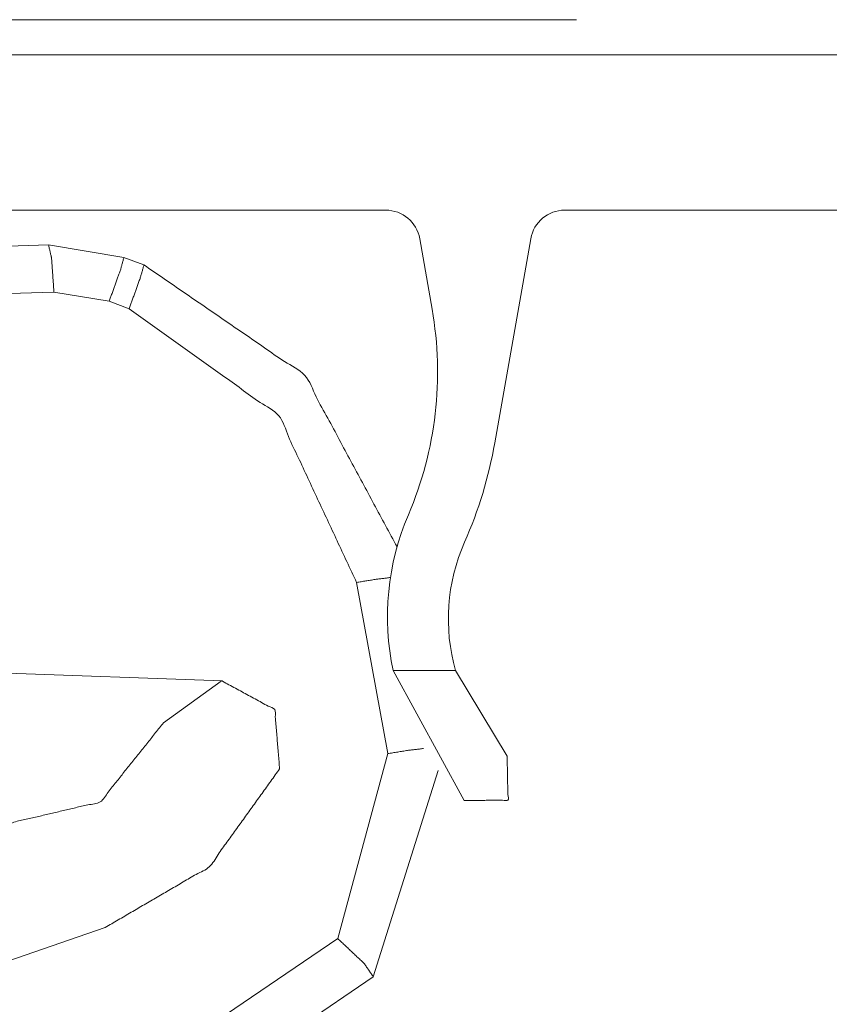
# Model space of a CAD drawing. Units: inches. Extents: x 1.31 to 9.93, y 2.49 to 7.27.
# Drawn here: x 5.27 to 5.35, y 5.05 to 5.15 of the extents above; entities that cross this region are included whole.
import ezdxf

# ---------------------------------------------------------------- set-up
doc = ezdxf.new("R2010")
doc.units = ezdxf.units.IN
doc.header["$MEASUREMENT"] = 0
doc.layers.add('1', color=7, linetype='Continuous', true_color=0xffffff)
doc.layers.add('Trimetric', color=7, linetype='Continuous', true_color=0xffffff)

msp = doc.modelspace()

# ---------------------------------------------------------------- linework, layer by layer
at = {"layer": '1', "color": 7, "linetype": 'Continuous', "lineweight": 13}
for p, q in [((5.270210999999999, 5.149712999999999), (5.313264, 5.149712999999999)), ((5.270210999999999, 5.149712999999999), (5.313264, 5.149712999999999)), ((5.270210999999999, 5.149712999999999), (5.313264, 5.149712999999999)), ((5.270210999999999, 5.149712999999999), (5.282399999999999, 5.149712999999999)), ((5.270210999999999, 5.149712999999999), (5.313264, 5.149712999999999)), ((5.270210999999999, 5.149712999999999), (5.281544, 5.149712999999999)), ((5.270210999999999, 5.149712999999999), (5.313264, 5.149712999999999)), ((5.270210999999999, 5.149712999999999), (5.313264, 5.149712999999999)), ((5.270210999999999, 5.149712999999999), (5.313264, 5.149712999999999)), ((5.270210999999999, 5.149712999999999), (5.313264, 5.149712999999999)), ((5.313264, 5.149712999999999), (5.270210999999999, 5.149712999999999)), ((5.313264, 5.149712999999999), (5.270210999999999, 5.149712999999999)), ((5.297115999999999, 5.149712999999999), (5.270210999999999, 5.149712999999999)), ((5.302731999999999, 5.149712999999999), (5.270210999999999, 5.149712999999999)), ((5.270210999999999, 5.149712999999999), (5.313264, 5.149712999999999)), ((5.270210999999999, 5.149712999999999), (5.313264, 5.149712999999999)), ((5.270210999999999, 5.149712999999999), (5.281257, 5.149712999999999)), ((5.270210999999999, 5.149712999999999), (5.313264, 5.149712999999999)), ((5.270210999999999, 5.149712999999999), (5.313264, 5.149712999999999)), ((5.270210999999999, 5.149712999999999), (5.313264, 5.149712999999999)), ((5.270210999999999, 5.149712999999999), (5.313264, 5.149712999999999)), ((5.270210999999999, 5.149712999999999), (5.313264, 5.149712999999999)), ((5.270210999999999, 5.149712999999999), (5.313264, 5.149712999999999)), ((5.270210999999999, 5.149712999999999), (5.313264, 5.149712999999999)), ((5.270210999999999, 5.149712999999999), (5.313264, 5.149712999999999)), ((5.270210999999999, 5.149712999999999), (5.313264, 5.149712999999999)), ((5.313264, 5.149712999999999), (5.270210999999999, 5.149712999999999)), ((5.313264, 5.149712999999999), (5.270210999999999, 5.149712999999999)), ((5.313264, 5.149712999999999), (5.270210999999999, 5.149712999999999)), ((5.313264, 5.149712999999999), (5.270210999999999, 5.149712999999999)), ((5.313264, 5.149712999999999), (5.270210999999999, 5.149712999999999)), ((5.270210999999999, 5.149712999999999), (5.313264, 5.149712999999999)), ((5.303598, 5.149712999999999), (5.270210999999999, 5.149712999999999)), ((5.313264, 5.149712999999999), (5.270210999999999, 5.149712999999999)), ((5.299277, 5.149712999999999), (5.270210999999999, 5.149712999999999)), ((5.313264, 5.149712999999999), (5.270210999999999, 5.149712999999999)), ((5.307684, 5.149712999999999), (5.270210999999999, 5.149712999999999)), ((5.270210999999999, 5.149712999999999), (5.283787999999999, 5.149712999999999)), ((5.270210999999999, 5.149712999999999), (5.303906999999999, 5.149712999999999)), ((5.270210999999999, 5.149712999999999), (5.313264, 5.149712999999999)), ((5.270210999999999, 5.149712999999999), (5.313264, 5.149712999999999)), ((5.270210999999999, 5.149712999999999), (5.313264, 5.149712999999999)), ((5.270210999999999, 5.149712999999999), (5.313264, 5.149712999999999)), ((5.270210999999999, 5.149712999999999), (5.281257, 5.149712999999999)), ((5.270210999999999, 5.149712999999999), (5.313264, 5.149712999999999)), ((5.270210999999999, 5.149712999999999), (5.313264, 5.149712999999999)), ((5.270210999999999, 5.149712999999999), (5.313264, 5.149712999999999)), ((5.270210999999999, 5.149712999999999), (5.313264, 5.149712999999999)), ((5.270210999999999, 5.149712999999999), (5.313264, 5.149712999999999)), ((5.313264, 5.149712999999999), (5.270210999999999, 5.149712999999999)), ((5.270210999999999, 5.149712999999999), (5.313264, 5.149712999999999)), ((5.313264, 5.149712999999999), (5.270210999999999, 5.149712999999999)), ((5.313264, 5.149712999999999), (5.270210999999999, 5.149712999999999)), ((5.313264, 5.149712999999999), (5.270210999999999, 5.149712999999999)), ((5.292796, 5.149712999999999), (5.270210999999999, 5.149712999999999)), ((5.307919, 5.149712999999999), (5.270210999999999, 5.149712999999999)), ((5.270210999999999, 5.149712999999999), (5.313264, 5.149712999999999)), ((5.270210999999999, 5.149712999999999), (5.313264, 5.149712999999999)), ((5.294955999999999, 5.149712999999999), (5.270210999999999, 5.149712999999999)), ((5.270210999999999, 5.149712999999999), (5.313264, 5.149712999999999)), ((5.270210999999999, 5.149712999999999), (5.313264, 5.149712999999999)), ((5.270210999999999, 5.149712999999999), (5.313264, 5.149712999999999)), ((5.270210999999999, 5.149712999999999), (5.313264, 5.149712999999999)), ((5.270210999999999, 5.149712999999999), (5.313264, 5.149712999999999)), ((5.270210999999999, 5.149712999999999), (5.281257, 5.149712999999999)), ((5.270210999999999, 5.149712999999999), (5.281257, 5.149712999999999)), ((5.270210999999999, 5.149712999999999), (5.281257, 5.149712999999999)), ((5.270210999999999, 5.149712999999999), (5.313264, 5.149712999999999)), ((5.270210999999999, 5.149712999999999), (5.313264, 5.149712999999999)), ((5.270210999999999, 5.149712999999999), (5.313264, 5.149712999999999)), ((5.313264, 5.149712999999999), (5.270210999999999, 5.149712999999999)), ((5.270210999999999, 5.149712999999999), (5.313264, 5.149712999999999)), ((5.313264, 5.149712999999999), (5.270210999999999, 5.149712999999999)), ((5.313264, 5.149712999999999), (5.270210999999999, 5.149712999999999)), ((5.313264, 5.149712999999999), (5.270210999999999, 5.149712999999999)), ((5.313264, 5.149712999999999), (5.270210999999999, 5.149712999999999)), ((5.313264, 5.149712999999999), (5.270210999999999, 5.149712999999999)), ((5.288475, 5.149712999999999), (5.270210999999999, 5.149712999999999)), ((5.300256, 5.149712999999999), (5.270210999999999, 5.149712999999999)), ((5.270210999999999, 5.149712999999999), (5.281257, 5.149712999999999)), ((5.270210999999999, 5.149712999999999), (5.281271, 5.149712999999999)), ((5.270210999999999, 5.149712999999999), (5.313264, 5.149712999999999)), ((5.270210999999999, 5.149712999999999), (5.313264, 5.149712999999999)), ((5.270210999999999, 5.149712999999999), (5.313264, 5.149712999999999)), ((5.270210999999999, 5.149712999999999), (5.313264, 5.149712999999999)), ((5.270210999999999, 5.149712999999999), (5.281257, 5.149712999999999)), ((5.270210999999999, 5.149712999999999), (5.303906999999999, 5.149712999999999)), ((5.270210999999999, 5.149712999999999), (5.313264, 5.149712999999999)), ((5.270210999999999, 5.149712999999999), (5.281257, 5.149712999999999)), ((5.313264, 5.149712999999999), (5.270210999999999, 5.149712999999999)), ((5.313264, 5.149712999999999), (5.270210999999999, 5.149712999999999)), ((5.313264, 5.149712999999999), (5.270210999999999, 5.149712999999999)), ((5.270210999999999, 5.149712999999999), (5.313264, 5.149712999999999)), ((5.305757999999999, 5.149712999999999), (5.270210999999999, 5.149712999999999)), ((5.270210999999999, 5.149712999999999), (5.313264, 5.149712999999999)), ((5.270210999999999, 5.149712999999999), (5.313264, 5.149712999999999)), ((5.270210999999999, 5.149712999999999), (5.313264, 5.149712999999999)), ((5.270210999999999, 5.149712999999999), (5.313264, 5.149712999999999)), ((5.270210999999999, 5.149712999999999), (5.313264, 5.149712999999999)), ((5.270210999999999, 5.149712999999999), (5.313264, 5.149712999999999)), ((5.270210999999999, 5.149712999999999), (5.313264, 5.149712999999999)), ((5.270210999999999, 5.149712999999999), (5.313264, 5.149712999999999)), ((5.270210999999999, 5.149712999999999), (5.313264, 5.149712999999999)), ((5.270210999999999, 5.149712999999999), (5.313264, 5.149712999999999)), ((5.270210999999999, 5.149712999999999), (5.313264, 5.149712999999999)), ((5.270210999999999, 5.149712999999999), (5.313264, 5.149712999999999)), ((5.270210999999999, 5.149712999999999), (5.313264, 5.149712999999999)), ((5.270210999999999, 5.149712999999999), (5.313264, 5.149712999999999)), ((5.313264, 5.149712999999999), (5.270210999999999, 5.149712999999999)), ((5.313264, 5.149712999999999), (5.270210999999999, 5.149712999999999)), ((5.313264, 5.149712999999999), (5.270210999999999, 5.149712999999999)), ((5.313264, 5.149712999999999), (5.270210999999999, 5.149712999999999)), ((5.313264, 5.149712999999999), (5.270210999999999, 5.149712999999999)), ((5.270210999999999, 5.149712999999999), (5.313264, 5.149712999999999)), ((5.305208, 5.149712999999999), (5.270210999999999, 5.149712999999999)), ((5.270210999999999, 5.149712999999999), (5.281257, 5.149712999999999)), ((5.290634999999999, 5.149712999999999), (5.270210999999999, 5.149712999999999)), ((5.270210999999999, 5.149712999999999), (5.313264, 5.149712999999999)), ((5.270210999999999, 5.149712999999999), (5.313264, 5.149712999999999)), ((5.270210999999999, 5.149712999999999), (5.313264, 5.149712999999999)), ((5.270210999999999, 5.149712999999999), (5.313264, 5.149712999999999)), ((5.270210999999999, 5.149712999999999), (5.313264, 5.149712999999999)), ((5.270210999999999, 5.149712999999999), (5.313264, 5.149712999999999)), ((5.270210999999999, 5.149712999999999), (5.313264, 5.149712999999999)), ((5.270210999999999, 5.149712999999999), (5.313264, 5.149712999999999)), ((5.270210999999999, 5.149712999999999), (5.313264, 5.149712999999999)), ((5.270210999999999, 5.149712999999999), (5.313264, 5.149712999999999)), ((5.270210999999999, 5.149712999999999), (5.313264, 5.149712999999999)), ((5.270210999999999, 5.149712999999999), (5.313264, 5.149712999999999)), ((5.270210999999999, 5.149712999999999), (5.281257, 5.149712999999999)), ((5.313264, 5.149712999999999), (5.270210999999999, 5.149712999999999)), ((5.313264, 5.149712999999999), (5.270210999999999, 5.149712999999999)), ((5.313264, 5.149712999999999), (5.270210999999999, 5.149712999999999)), ((5.270210999999999, 5.149712999999999), (5.313264, 5.149712999999999)), ((5.310159999999999, 5.149712999999999), (5.270210999999999, 5.149712999999999)), ((5.270210999999999, 5.149712999999999), (5.313264, 5.149712999999999)), ((5.313264, 5.149712999999999), (5.270210999999999, 5.149712999999999)), ((5.270210999999999, 5.149712999999999), (5.313264, 5.149712999999999)), ((5.301436999999999, 5.149712999999999), (5.270210999999999, 5.149712999999999)), ((5.270210999999999, 5.149712999999999), (5.313264, 5.149712999999999)), ((5.270236999999999, 5.149712999999999), (5.313238, 5.149712999999999)), ((5.270249999999999, 5.149712999999999), (5.313264, 5.149712999999999)), ((5.270262999999999, 5.149712999999999), (5.313264, 5.149712999999999)), ((5.270312999999999, 5.149712999999999), (5.290116999999999, 5.149712999999999)), ((5.283787999999999, 5.149712999999999), (5.270312999999999, 5.149712999999999)), ((5.270312999999999, 5.149712999999999), (5.278070999999999, 5.149712999999999)), ((5.278070999999999, 5.149712999999999), (5.270312999999999, 5.149712999999999)), ((5.326918, 5.149712999999999), (5.270373999999999, 5.149712999999999)), ((5.322466999999999, 5.149712999999999), (5.270373999999999, 5.149712999999999)), ((5.323951999999999, 5.149712999999999), (5.270373999999999, 5.149712999999999)), ((5.325048999999999, 5.149712999999999), (5.270373999999999, 5.149712999999999)), ((5.326918, 5.149712999999999), (5.270373999999999, 5.149712999999999)), ((5.28828, 5.149712999999999), (5.270373999999999, 5.149712999999999)), ((5.326918, 5.149712999999999), (5.270373999999999, 5.149712999999999)), ((5.326918, 5.149712999999999), (5.270373999999999, 5.149712999999999)), ((5.326918, 5.149712999999999), (5.270373999999999, 5.149712999999999)), ((5.280823999999999, 5.149712999999999), (5.270373999999999, 5.149712999999999)), ((5.326918, 5.149712999999999), (5.270373999999999, 5.149712999999999)), ((5.323266999999999, 5.149712999999999), (5.270373999999999, 5.149712999999999)), ((5.326918, 5.149712999999999), (5.270373999999999, 5.149712999999999)), ((5.286887, 5.149712999999999), (5.270373999999999, 5.149712999999999)), ((5.326918, 5.149712999999999), (5.270373999999999, 5.149712999999999)), ((5.326918, 5.149712999999999), (5.270373999999999, 5.149712999999999)), ((5.326918, 5.149712999999999), (5.270373999999999, 5.149712999999999)), ((5.278802999999999, 5.149712999999999), (5.270373999999999, 5.149712999999999)), ((5.326918, 5.149712999999999), (5.270373999999999, 5.149712999999999)), ((5.326918, 5.149712999999999), (5.270373999999999, 5.149712999999999)), ((5.274761999999999, 5.149712999999999), (5.270373999999999, 5.149712999999999)), ((5.326918, 5.149712999999999), (5.270373999999999, 5.149712999999999)), ((5.326918, 5.149712999999999), (5.270373999999999, 5.149712999999999)), ((5.325853999999999, 5.149712999999999), (5.270373999999999, 5.149712999999999)), ((5.326918, 5.149712999999999), (5.270373999999999, 5.149712999999999)), ((5.325483999999999, 5.149712999999999), (5.270373999999999, 5.149712999999999)), ((5.276783, 5.149712999999999), (5.270373999999999, 5.149712999999999)), ((5.284866, 5.149712999999999), (5.270373999999999, 5.149712999999999)), ((5.326918, 5.149712999999999), (5.270373999999999, 5.149712999999999)), ((5.326918, 5.149712999999999), (5.270373999999999, 5.149712999999999)), ((5.326918, 5.149712999999999), (5.270373999999999, 5.149712999999999)), ((5.326918, 5.149712999999999), (5.270373999999999, 5.149712999999999)), ((5.326918, 5.149712999999999), (5.270373999999999, 5.149712999999999)), ((5.326918, 5.149712999999999), (5.270373999999999, 5.149712999999999)), ((5.326918, 5.149712999999999), (5.270373999999999, 5.149712999999999)), ((5.282845, 5.149712999999999), (5.270373999999999, 5.149712999999999)), ((5.326918, 5.149712999999999), (5.270373999999999, 5.149712999999999)), ((5.326918, 5.149712999999999), (5.270373999999999, 5.149712999999999)), ((5.324542, 5.149712999999999), (5.270373999999999, 5.149712999999999)), ((5.326918, 5.149712999999999), (5.270373999999999, 5.149712999999999)), ((5.326162999999999, 5.149712999999999), (5.270373999999999, 5.149712999999999)), ((5.288908, 5.149712999999999), (5.270373999999999, 5.149712999999999)), ((5.326918, 5.149712999999999), (5.270373999999999, 5.149712999999999)), ((5.326918, 5.149712999999999), (5.270373999999999, 5.149712999999999)), ((5.326918, 5.149712999999999), (5.270373999999999, 5.149712999999999)), ((5.326918, 5.149712999999999), (5.270373999999999, 5.149712999999999)), ((5.326918, 5.149712999999999), (5.270373999999999, 5.149712999999999)), ((5.270394999999999, 5.149712999999999), (5.313264, 5.149712999999999)), ((5.270395999999999, 5.149712999999999), (5.313079, 5.149712999999999)), ((5.270421999999999, 5.149712999999999), (5.313264, 5.149712999999999)), ((5.270654, 5.149712999999999), (5.313264, 5.149712999999999)), ((5.270697, 5.149712999999999), (5.313264, 5.149712999999999)), ((5.270712, 5.149712999999999), (5.312762, 5.149712999999999)), ((5.271041999999999, 5.149712999999999), (5.313264, 5.149712999999999)), ((5.271104, 5.149712999999999), (5.313264, 5.149712999999999)), ((5.271224, 5.149712999999999), (5.312251999999999, 5.149712999999999)), ((5.31008, 5.149712999999999), (5.271488999999999, 5.149712999999999)), ((5.271587, 5.149712999999999), (5.313264, 5.149712999999999)), ((5.271673, 5.149712999999999), (5.313264, 5.149712999999999)), ((5.312636, 5.149712999999999), (5.271846, 5.149712999999999)), ((5.321523, 5.149712999999999), (5.27186, 5.149712999999999)), ((5.272020999999999, 5.149712999999999), (5.311454, 5.149712999999999)), ((5.272345999999999, 5.149712999999999), (5.313264, 5.149712999999999)), ((5.272467999999999, 5.149712999999999), (5.313264, 5.149712999999999)), ((5.273457999999999, 5.149712999999999), (5.313264, 5.149712999999999)), ((5.27346, 5.149712999999999), (5.310013999999999, 5.149712999999999)), ((5.31224, 5.149712999999999), (5.273468, 5.149712999999999)), ((5.273649999999999, 5.149712999999999), (5.313264, 5.149712999999999)), ((5.313264, 5.149712999999999), (5.273861, 5.149712999999999)), ((5.320382, 5.149712999999999), (5.274122, 5.149712999999999)), ((5.275210999999999, 5.149712999999999), (5.308264, 5.149712999999999)), ((5.313264, 5.149712999999999), (5.275446999999999, 5.149712999999999)), ((5.275670999999999, 5.149712999999999), (5.313264, 5.149712999999999)), ((5.313264, 5.149712999999999), (5.275876999999999, 5.149712999999999)), ((5.318944, 5.149712999999999), (5.276383, 5.149712999999999)), ((5.276876999999999, 5.149712999999999), (5.313264, 5.149712999999999)), ((5.276876999999999, 5.149712999999999), (5.313264, 5.149712999999999)), ((5.313264, 5.149712999999999), (5.277426, 5.149712999999999)), ((5.313264, 5.149712999999999), (5.277891999999999, 5.149712999999999)), ((5.313264, 5.149712999999999), (5.278070999999999, 5.149712999999999)), ((5.316934999999999, 5.149712999999999), (5.278070999999999, 5.149712999999999)), ((5.313264, 5.149712999999999), (5.278070999999999, 5.149712999999999)), ((5.313264, 5.149712999999999), (5.278070999999999, 5.149712999999999)), ((5.313264, 5.149712999999999), (5.278070999999999, 5.149712999999999)), ((5.287651999999999, 5.149712999999999), (5.278070999999999, 5.149712999999999)), ((5.287651999999999, 5.149712999999999), (5.278070999999999, 5.149712999999999)), ((5.287651999999999, 5.149712999999999), (5.278070999999999, 5.149712999999999)), ((5.313264, 5.149712999999999), (5.278070999999999, 5.149712999999999)), ((5.287651999999999, 5.149712999999999), (5.278070999999999, 5.149712999999999)), ((5.287651999999999, 5.149712999999999), (5.278070999999999, 5.149712999999999)), ((5.287651999999999, 5.149712999999999), (5.278070999999999, 5.149712999999999)), ((5.287651999999999, 5.149712999999999), (5.278070999999999, 5.149712999999999)), ((5.287651999999999, 5.149712999999999), (5.278070999999999, 5.149712999999999)), ((5.313264, 5.149712999999999), (5.278070999999999, 5.149712999999999)), ((5.313264, 5.149712999999999), (5.279906999999999, 5.149712999999999)), ((5.281257, 5.149712999999999), (5.303773999999999, 5.149712999999999)), ((5.281257, 5.149712999999999), (5.313264, 5.149712999999999)), ((5.281257, 5.149712999999999), (5.313264, 5.149712999999999)), ((5.313264, 5.149712999999999), (5.281921999999999, 5.149712999999999)), ((5.283424, 5.149712999999999), (5.301606999999999, 5.149712999999999)), ((5.286594999999999, 5.149712999999999), (5.313391999999999, 5.149712999999999)), ((5.313391999999999, 5.149712999999999), (5.286594999999999, 5.149712999999999)), ((5.287651999999999, 5.149712999999999), (5.297452999999999, 5.149712999999999)), ((5.297452999999999, 5.149712999999999), (5.287651999999999, 5.149712999999999)), ((5.326918, 5.149712999999999), (5.28828, 5.149712999999999)), ((5.326918, 5.149712999999999), (5.28828, 5.149712999999999)), ((5.326918, 5.149712999999999), (5.28828, 5.149712999999999)), ((5.326918, 5.149712999999999), (5.28828, 5.149712999999999)), ((5.326918, 5.149712999999999), (5.28828, 5.149712999999999)), ((5.299071999999999, 5.149712999999999), (5.28828, 5.149712999999999)), ((5.326918, 5.149712999999999), (5.28828, 5.149712999999999)), ((5.298169999999999, 5.149712999999999), (5.28828, 5.149712999999999)), ((5.298166999999999, 5.149712999999999), (5.28828, 5.149712999999999)), ((5.326918, 5.149712999999999), (5.28828, 5.149712999999999)), ((5.326918, 5.149712999999999), (5.28828, 5.149712999999999)), ((5.298166999999999, 5.149712999999999), (5.28828, 5.149712999999999)), ((5.298166999999999, 5.149712999999999), (5.28828, 5.149712999999999)), ((5.298376, 5.149712999999999), (5.28828, 5.149712999999999)), ((5.298166999999999, 5.149712999999999), (5.28828, 5.149712999999999)), ((5.326918, 5.149712999999999), (5.28828, 5.149712999999999)), ((5.326918, 5.149712999999999), (5.28828, 5.149712999999999)), ((5.326918, 5.149712999999999), (5.28828, 5.149712999999999)), ((5.326918, 5.149712999999999), (5.288283999999999, 5.149712999999999)), ((5.326918, 5.149712999999999), (5.288337, 5.149712999999999)), ((5.326918, 5.149712999999999), (5.288441999999999, 5.149712999999999)), ((5.326918, 5.149712999999999), (5.288600999999999, 5.149712999999999)), ((5.326864999999999, 5.149712999999999), (5.288816999999999, 5.149712999999999)), ((5.326766, 5.149712999999999), (5.289093, 5.149712999999999)), ((5.326616999999999, 5.149712999999999), (5.289430999999999, 5.149712999999999)), ((5.313264, 5.149712999999999), (5.289671, 5.149712999999999)), ((5.313264, 5.149712999999999), (5.289738999999999, 5.149712999999999)), ((5.326416, 5.149712999999999), (5.289837, 5.149712999999999)), ((5.313264, 5.149712999999999), (5.291789999999999, 5.149712999999999)), ((5.313264, 5.149712999999999), (5.292073, 5.149712999999999)), ((5.313264, 5.149712999999999), (5.293841999999999, 5.149712999999999)), ((5.313264, 5.149712999999999), (5.294475, 5.149712999999999)), ((5.313264, 5.149712999999999), (5.295893, 5.149712999999999)), ((5.313264, 5.149712999999999), (5.296876999999999, 5.149712999999999)), ((5.298166999999999, 5.149712999999999), (5.31787, 5.149712999999999)), ((5.300120999999999, 5.149712999999999), (5.313264, 5.149712999999999)), ((5.313391999999999, 5.149712999999999), (5.300120999999999, 5.149712999999999)), ((5.315703, 5.149712999999999), (5.300333999999999, 5.149712999999999)), ((5.302630999999999, 5.149712999999999), (5.313264, 5.149712999999999)), ((5.303487999999999, 5.149712999999999), (5.313264, 5.149712999999999)), ((5.303759999999999, 5.149712999999999), (5.313264, 5.149712999999999)), ((5.303773999999999, 5.149712999999999), (5.313264, 5.149712999999999)), ((5.303773999999999, 5.149712999999999), (5.313264, 5.149712999999999)), ((5.303773999999999, 5.149712999999999), (5.313264, 5.149712999999999)), ((5.303906999999999, 5.149712999999999), (5.313264, 5.149712999999999)), ((5.303906999999999, 5.149712999999999), (5.313264, 5.149712999999999)), ((5.303906999999999, 5.149712999999999), (5.313264, 5.149712999999999)), ((5.303906999999999, 5.149712999999999), (5.313264, 5.149712999999999)), ((5.303906999999999, 5.149712999999999), (5.313264, 5.149712999999999)), ((5.303906999999999, 5.149712999999999), (5.313264, 5.149712999999999)), ((5.303906999999999, 5.149712999999999), (5.313264, 5.149712999999999)), ((5.303906999999999, 5.149712999999999), (5.313264, 5.149712999999999)), ((5.303906999999999, 5.149712999999999), (5.313264, 5.149712999999999)), ((5.303906999999999, 5.149712999999999), (5.313264, 5.149712999999999)), ((5.303906999999999, 5.149712999999999), (5.313264, 5.149712999999999)), ((5.303906999999999, 5.149712999999999), (5.313264, 5.149712999999999)), ((5.303906999999999, 5.149712999999999), (5.313264, 5.149712999999999)), ((5.303906999999999, 5.149712999999999), (5.313264, 5.149712999999999)), ((5.303906999999999, 5.149712999999999), (5.313264, 5.149712999999999)), ((5.303906999999999, 5.149712999999999), (5.313264, 5.149712999999999)), ((5.303906999999999, 5.149712999999999), (5.313264, 5.149712999999999)), ((5.303906999999999, 5.149712999999999), (5.313264, 5.149712999999999)), ((5.303906999999999, 5.149712999999999), (5.313264, 5.149712999999999)), ((5.303906999999999, 5.149712999999999), (5.313264, 5.149712999999999)), ((5.303906999999999, 5.149712999999999), (5.313264, 5.149712999999999)), ((5.303906999999999, 5.149712999999999), (5.313264, 5.149712999999999)), ((5.303906999999999, 5.149712999999999), (5.313264, 5.149712999999999)), ((5.326918, 5.149712999999999), (5.316964999999999, 5.149712999999999)), ((5.326918, 5.149712999999999), (5.317661, 5.149712999999999)), ((5.326918, 5.149712999999999), (5.317867999999999, 5.149712999999999)), ((5.326918, 5.149712999999999), (5.31787, 5.149712999999999)), ((5.326918, 5.149712999999999), (5.31787, 5.149712999999999)), ((5.326918, 5.149712999999999), (5.31787, 5.149712999999999)), ((5.326918, 5.149712999999999), (5.31787, 5.149712999999999)), ((6.411305999999999, 5.146311999999999), (5.237973, 5.146311999999999)), ((5.259638999999999, 5.131311), (5.308473999999999, 5.131311)), ((6.323502999999999, 5.131311), (5.325776, 5.131311)), ((5.312958, 5.121741), (5.311755999999999, 5.128555999999999)), ((5.319018999999999, 5.108852999999999), (5.322492999999999, 5.128555999999999)), ((5.266777999999999, 5.127648), (5.275889, 5.127966)), ((5.275889, 5.127966), (5.283180999999999, 5.126755999999999)), ((5.283180999999999, 5.126755999999999), (5.285106999999999, 5.126022999999999)), ((5.276412, 5.123403999999999), (5.267039999999999, 5.123076999999999)), ((5.281750999999999, 5.122518), (5.276412, 5.123403999999999)), ((5.283676999999999, 5.121785), (5.281750999999999, 5.122518)), ((5.308670999999999, 5.078814), (5.305657, 5.095350999999999)), ((5.267039999999999, 5.086752999999999), (5.292691, 5.085857999999999)), ((5.315218999999999, 5.086832), (5.309198, 5.086832)), ((5.316059, 5.074282), (5.309198, 5.086832)), ((5.320209999999999, 5.078555), (5.315218999999999, 5.086832)), ((5.292569, 5.085805999999999), (5.287002999999999, 5.081795999999999)), ((5.292569, 5.085805999999999), (5.292558999999999, 5.085862)), ((5.292691, 5.085806999999999), (5.292691, 5.085857999999999)), ((5.303830999999999, 5.060951), (5.308670999999999, 5.078814)), ((5.313536, 5.077198), (5.307274999999999, 5.057258999999999)), ((5.281361, 5.062019), (5.252085, 5.051938999999999)), ((5.286941, 5.049484999999999), (5.303830999999999, 5.060951)), ((5.307274999999999, 5.057258999999999), (5.288219999999999, 5.044322))]:
    msp.add_line(p, q, dxfattribs=at)
for centre, radius, start, end in [((5.308473999999999, 5.127977999999999), 0.003333333414048, 10, 90), ((5.325776, 5.127977999999999), 0.003333333414048, 90, 170), ((5.278488999999999, 5.115663999999999), 0.0350000001490116, 336.823219, 10), ((5.277985, 5.116087999999999), 0.0416666679084301, 336.1456589999999, 349.999999), ((5.333647, 5.092048999999999), 0.025000000372529, 156.823219, 192.045815), ((5.33286, 5.091823999999999), 0.0183333344757557, 156.14566, 195.80071)]:
    msp.add_arc(centre, radius, start, end, dxfattribs=at)
for points in [[(5.270210902354505, 5.149712445660668), (5.275210902475578, 5.149712445660668)], [(5.276877569182601, 5.149712445660668), (5.270210902354505, 5.149712445660668)], [(5.270210902354505, 5.149712445660668), (5.276877569182601, 5.149712445660668)], [(5.281257045200106, 5.149712445660668), (5.283423793299448, 5.149712445660668)], [(5.288279343547231, 5.149712445660668), (5.290116908695893, 5.149712445660668)], [(5.298167446000206, 5.149712445660668), (5.300334194099547, 5.149712445660668)], [(5.301606980588701, 5.149712445660668), (5.303773728688042, 5.149712445660668)], [(5.308264288692612, 5.149712445660668), (5.313264288813683, 5.149712445660668)], [(5.313392055743861, 5.149712445660668), (5.326917853597421, 5.149712445660668)], [(5.31570284681544, 5.149712445660668), (5.317869594914782, 5.149712445660668)]]:
    msp.add_open_spline(points, degree=1, dxfattribs=at)
for points, knots in [([(5.276412074379663, 5.123404258174672), (5.276181361483452, 5.126657432081572), (5.275888799627409, 5.127966432764309)], [0, 0, 0.7085811877589441, 1, 1]), ([(5.281751023076652, 5.122518027684463), (5.282832972972641, 5.125517702236266), (5.283181280272742, 5.12675630903709)], [0, 0, 0.7125117606816409, 1, 1]), ([(5.283676885753493, 5.121785198890676), (5.284758835649483, 5.124784466541427), (5.285107142949584, 5.126023073342253)], [0, 0, 0.7124871714493543, 1, 1]), ([(5.285107142949584, 5.126023073342253), (5.300638962987136, 5.115364300297699), (5.309569627265886, 5.098778606536711)], [0, 0, 0.5000017171261053, 1, 1]), ([(5.305657273655527, 5.095351278979762), (5.298136521520291, 5.111452760489441), (5.283676885753493, 5.121785198890676)], [0, 0, 0.49999171613477, 1, 1]), ([(5.305657273655527, 5.095351278979762), (5.307447231381161, 5.095639364924238), (5.308934047823412, 5.095825318704783)], [0, 0, 0.5475015899410245, 1, 1]), ([(5.292691371648856, 5.085807414816371), (5.297746710312936, 5.083071412145955), (5.298221156939007, 5.077343059142663)], [0, 0, 0.5000114703037255, 1, 1]), ([(5.287002894948613, 5.081796184250492), (5.280884323836914, 5.074149699690337), (5.271350632199811, 5.071909302500671), (5.262466354640934, 5.076029175647306)], [0, 0, 0.3333315253992953, 0.6666717696609766, 1, 1]), ([(5.308671596645183, 5.078814006443906), (5.310591762707304, 5.079120809836751), (5.312138800505181, 5.079305949815193)], [0, 0, 0.555165531372688, 1, 1]), ([(5.320209275961019, 5.078554403573037), (5.320290249270271, 5.074323853340388), (5.316058885235519, 5.074282349433133)], [0, 0, 0.4999856729592948, 1, 1]), ([(5.298221156939007, 5.077343059142663), (5.291422654170218, 5.067885864903246), (5.281360398067193, 5.062019572443488)], [0, 0, 0.4999961094662327, 1, 1]), ([(5.303831101736306, 5.06095145718325), (5.306416551017662, 5.058516968192008), (5.307275519137419, 5.057259237041761)], [0, 0, 0.6998479851566645, 1, 1])]:
    msp.add_open_spline(points, degree=1, knots=knots, dxfattribs=at)
at = {"layer": 'Trimetric', "color": 7, "linetype": 'Continuous', "lineweight": 13}
for p, q in [((5.270210999999999, 5.149712999999999), (5.313264, 5.149712999999999)), ((5.270210999999999, 5.149712999999999), (5.313264, 5.149712999999999)), ((5.270210999999999, 5.149712999999999), (5.313264, 5.149712999999999)), ((5.270210999999999, 5.149712999999999), (5.282399999999999, 5.149712999999999)), ((5.270210999999999, 5.149712999999999), (5.313264, 5.149712999999999)), ((5.270210999999999, 5.149712999999999), (5.281544, 5.149712999999999)), ((5.270210999999999, 5.149712999999999), (5.313264, 5.149712999999999)), ((5.270210999999999, 5.149712999999999), (5.313264, 5.149712999999999)), ((5.270210999999999, 5.149712999999999), (5.313264, 5.149712999999999)), ((5.270210999999999, 5.149712999999999), (5.313264, 5.149712999999999)), ((5.313264, 5.149712999999999), (5.270210999999999, 5.149712999999999)), ((5.313264, 5.149712999999999), (5.270210999999999, 5.149712999999999)), ((5.297115999999999, 5.149712999999999), (5.270210999999999, 5.149712999999999)), ((5.302731999999999, 5.149712999999999), (5.270210999999999, 5.149712999999999)), ((5.270210999999999, 5.149712999999999), (5.313264, 5.149712999999999)), ((5.270210999999999, 5.149712999999999), (5.313264, 5.149712999999999)), ((5.270210999999999, 5.149712999999999), (5.281257, 5.149712999999999)), ((5.270210999999999, 5.149712999999999), (5.313264, 5.149712999999999)), ((5.270210999999999, 5.149712999999999), (5.313264, 5.149712999999999)), ((5.270210999999999, 5.149712999999999), (5.313264, 5.149712999999999)), ((5.270210999999999, 5.149712999999999), (5.313264, 5.149712999999999)), ((5.270210999999999, 5.149712999999999), (5.313264, 5.149712999999999)), ((5.270210999999999, 5.149712999999999), (5.313264, 5.149712999999999)), ((5.270210999999999, 5.149712999999999), (5.313264, 5.149712999999999)), ((5.270210999999999, 5.149712999999999), (5.313264, 5.149712999999999)), ((5.270210999999999, 5.149712999999999), (5.313264, 5.149712999999999)), ((5.313264, 5.149712999999999), (5.270210999999999, 5.149712999999999)), ((5.313264, 5.149712999999999), (5.270210999999999, 5.149712999999999)), ((5.313264, 5.149712999999999), (5.270210999999999, 5.149712999999999)), ((5.313264, 5.149712999999999), (5.270210999999999, 5.149712999999999)), ((5.313264, 5.149712999999999), (5.270210999999999, 5.149712999999999)), ((5.270210999999999, 5.149712999999999), (5.313264, 5.149712999999999)), ((5.303598, 5.149712999999999), (5.270210999999999, 5.149712999999999)), ((5.313264, 5.149712999999999), (5.270210999999999, 5.149712999999999)), ((5.299277, 5.149712999999999), (5.270210999999999, 5.149712999999999)), ((5.313264, 5.149712999999999), (5.270210999999999, 5.149712999999999)), ((5.307684, 5.149712999999999), (5.270210999999999, 5.149712999999999)), ((5.270210999999999, 5.149712999999999), (5.283787999999999, 5.149712999999999)), ((5.270210999999999, 5.149712999999999), (5.303906999999999, 5.149712999999999)), ((5.270210999999999, 5.149712999999999), (5.313264, 5.149712999999999)), ((5.270210999999999, 5.149712999999999), (5.313264, 5.149712999999999)), ((5.270210999999999, 5.149712999999999), (5.313264, 5.149712999999999)), ((5.270210999999999, 5.149712999999999), (5.313264, 5.149712999999999)), ((5.270210999999999, 5.149712999999999), (5.281257, 5.149712999999999)), ((5.270210999999999, 5.149712999999999), (5.313264, 5.149712999999999)), ((5.270210999999999, 5.149712999999999), (5.313264, 5.149712999999999)), ((5.270210999999999, 5.149712999999999), (5.313264, 5.149712999999999)), ((5.270210999999999, 5.149712999999999), (5.313264, 5.149712999999999)), ((5.270210999999999, 5.149712999999999), (5.313264, 5.149712999999999)), ((5.313264, 5.149712999999999), (5.270210999999999, 5.149712999999999)), ((5.270210999999999, 5.149712999999999), (5.313264, 5.149712999999999)), ((5.313264, 5.149712999999999), (5.270210999999999, 5.149712999999999)), ((5.313264, 5.149712999999999), (5.270210999999999, 5.149712999999999)), ((5.313264, 5.149712999999999), (5.270210999999999, 5.149712999999999)), ((5.292796, 5.149712999999999), (5.270210999999999, 5.149712999999999)), ((5.307919, 5.149712999999999), (5.270210999999999, 5.149712999999999)), ((5.270210999999999, 5.149712999999999), (5.313264, 5.149712999999999)), ((5.270210999999999, 5.149712999999999), (5.313264, 5.149712999999999)), ((5.294955999999999, 5.149712999999999), (5.270210999999999, 5.149712999999999)), ((5.270210999999999, 5.149712999999999), (5.313264, 5.149712999999999)), ((5.270210999999999, 5.149712999999999), (5.313264, 5.149712999999999)), ((5.270210999999999, 5.149712999999999), (5.313264, 5.149712999999999)), ((5.270210999999999, 5.149712999999999), (5.313264, 5.149712999999999)), ((5.270210999999999, 5.149712999999999), (5.313264, 5.149712999999999)), ((5.270210999999999, 5.149712999999999), (5.281257, 5.149712999999999)), ((5.270210999999999, 5.149712999999999), (5.281257, 5.149712999999999)), ((5.270210999999999, 5.149712999999999), (5.281257, 5.149712999999999)), ((5.270210999999999, 5.149712999999999), (5.313264, 5.149712999999999)), ((5.270210999999999, 5.149712999999999), (5.313264, 5.149712999999999)), ((5.270210999999999, 5.149712999999999), (5.313264, 5.149712999999999)), ((5.313264, 5.149712999999999), (5.270210999999999, 5.149712999999999)), ((5.270210999999999, 5.149712999999999), (5.313264, 5.149712999999999)), ((5.313264, 5.149712999999999), (5.270210999999999, 5.149712999999999)), ((5.313264, 5.149712999999999), (5.270210999999999, 5.149712999999999)), ((5.313264, 5.149712999999999), (5.270210999999999, 5.149712999999999)), ((5.313264, 5.149712999999999), (5.270210999999999, 5.149712999999999)), ((5.313264, 5.149712999999999), (5.270210999999999, 5.149712999999999)), ((5.288475, 5.149712999999999), (5.270210999999999, 5.149712999999999)), ((5.300256, 5.149712999999999), (5.270210999999999, 5.149712999999999)), ((5.270210999999999, 5.149712999999999), (5.281257, 5.149712999999999)), ((5.270210999999999, 5.149712999999999), (5.281271, 5.149712999999999)), ((5.270210999999999, 5.149712999999999), (5.313264, 5.149712999999999)), ((5.270210999999999, 5.149712999999999), (5.313264, 5.149712999999999)), ((5.270210999999999, 5.149712999999999), (5.313264, 5.149712999999999)), ((5.270210999999999, 5.149712999999999), (5.313264, 5.149712999999999)), ((5.270210999999999, 5.149712999999999), (5.281257, 5.149712999999999)), ((5.270210999999999, 5.149712999999999), (5.303906999999999, 5.149712999999999)), ((5.270210999999999, 5.149712999999999), (5.313264, 5.149712999999999)), ((5.270210999999999, 5.149712999999999), (5.281257, 5.149712999999999)), ((5.313264, 5.149712999999999), (5.270210999999999, 5.149712999999999)), ((5.313264, 5.149712999999999), (5.270210999999999, 5.149712999999999)), ((5.313264, 5.149712999999999), (5.270210999999999, 5.149712999999999)), ((5.270210999999999, 5.149712999999999), (5.313264, 5.149712999999999)), ((5.305757999999999, 5.149712999999999), (5.270210999999999, 5.149712999999999)), ((5.270210999999999, 5.149712999999999), (5.313264, 5.149712999999999)), ((5.270210999999999, 5.149712999999999), (5.313264, 5.149712999999999)), ((5.270210999999999, 5.149712999999999), (5.313264, 5.149712999999999)), ((5.270210999999999, 5.149712999999999), (5.313264, 5.149712999999999)), ((5.270210999999999, 5.149712999999999), (5.313264, 5.149712999999999)), ((5.270210999999999, 5.149712999999999), (5.313264, 5.149712999999999)), ((5.270210999999999, 5.149712999999999), (5.313264, 5.149712999999999)), ((5.270210999999999, 5.149712999999999), (5.313264, 5.149712999999999)), ((5.270210999999999, 5.149712999999999), (5.313264, 5.149712999999999)), ((5.270210999999999, 5.149712999999999), (5.313264, 5.149712999999999)), ((5.270210999999999, 5.149712999999999), (5.313264, 5.149712999999999)), ((5.270210999999999, 5.149712999999999), (5.313264, 5.149712999999999)), ((5.270210999999999, 5.149712999999999), (5.313264, 5.149712999999999)), ((5.270210999999999, 5.149712999999999), (5.313264, 5.149712999999999)), ((5.313264, 5.149712999999999), (5.270210999999999, 5.149712999999999)), ((5.313264, 5.149712999999999), (5.270210999999999, 5.149712999999999)), ((5.313264, 5.149712999999999), (5.270210999999999, 5.149712999999999)), ((5.313264, 5.149712999999999), (5.270210999999999, 5.149712999999999)), ((5.313264, 5.149712999999999), (5.270210999999999, 5.149712999999999)), ((5.270210999999999, 5.149712999999999), (5.313264, 5.149712999999999)), ((5.305208, 5.149712999999999), (5.270210999999999, 5.149712999999999)), ((5.270210999999999, 5.149712999999999), (5.281257, 5.149712999999999)), ((5.290634999999999, 5.149712999999999), (5.270210999999999, 5.149712999999999)), ((5.270210999999999, 5.149712999999999), (5.313264, 5.149712999999999)), ((5.270210999999999, 5.149712999999999), (5.313264, 5.149712999999999)), ((5.270210999999999, 5.149712999999999), (5.313264, 5.149712999999999)), ((5.270210999999999, 5.149712999999999), (5.313264, 5.149712999999999)), ((5.270210999999999, 5.149712999999999), (5.313264, 5.149712999999999)), ((5.270210999999999, 5.149712999999999), (5.313264, 5.149712999999999)), ((5.270210999999999, 5.149712999999999), (5.313264, 5.149712999999999)), ((5.270210999999999, 5.149712999999999), (5.313264, 5.149712999999999)), ((5.270210999999999, 5.149712999999999), (5.313264, 5.149712999999999)), ((5.270210999999999, 5.149712999999999), (5.313264, 5.149712999999999)), ((5.270210999999999, 5.149712999999999), (5.313264, 5.149712999999999)), ((5.270210999999999, 5.149712999999999), (5.313264, 5.149712999999999)), ((5.270210999999999, 5.149712999999999), (5.281257, 5.149712999999999)), ((5.313264, 5.149712999999999), (5.270210999999999, 5.149712999999999)), ((5.313264, 5.149712999999999), (5.270210999999999, 5.149712999999999)), ((5.313264, 5.149712999999999), (5.270210999999999, 5.149712999999999)), ((5.270210999999999, 5.149712999999999), (5.313264, 5.149712999999999)), ((5.310159999999999, 5.149712999999999), (5.270210999999999, 5.149712999999999)), ((5.270210999999999, 5.149712999999999), (5.313264, 5.149712999999999)), ((5.313264, 5.149712999999999), (5.270210999999999, 5.149712999999999)), ((5.270210999999999, 5.149712999999999), (5.313264, 5.149712999999999)), ((5.301436999999999, 5.149712999999999), (5.270210999999999, 5.149712999999999)), ((5.270210999999999, 5.149712999999999), (5.313264, 5.149712999999999)), ((5.270236999999999, 5.149712999999999), (5.313238, 5.149712999999999)), ((5.270249999999999, 5.149712999999999), (5.313264, 5.149712999999999)), ((5.270262999999999, 5.149712999999999), (5.313264, 5.149712999999999)), ((5.270312999999999, 5.149712999999999), (5.290116999999999, 5.149712999999999)), ((5.283787999999999, 5.149712999999999), (5.270312999999999, 5.149712999999999)), ((5.270312999999999, 5.149712999999999), (5.278070999999999, 5.149712999999999)), ((5.278070999999999, 5.149712999999999), (5.270312999999999, 5.149712999999999)), ((5.326918, 5.149712999999999), (5.270373999999999, 5.149712999999999)), ((5.322466999999999, 5.149712999999999), (5.270373999999999, 5.149712999999999)), ((5.323951999999999, 5.149712999999999), (5.270373999999999, 5.149712999999999)), ((5.325048999999999, 5.149712999999999), (5.270373999999999, 5.149712999999999)), ((5.326918, 5.149712999999999), (5.270373999999999, 5.149712999999999)), ((5.28828, 5.149712999999999), (5.270373999999999, 5.149712999999999)), ((5.326918, 5.149712999999999), (5.270373999999999, 5.149712999999999)), ((5.326918, 5.149712999999999), (5.270373999999999, 5.149712999999999)), ((5.326918, 5.149712999999999), (5.270373999999999, 5.149712999999999)), ((5.280823999999999, 5.149712999999999), (5.270373999999999, 5.149712999999999)), ((5.326918, 5.149712999999999), (5.270373999999999, 5.149712999999999)), ((5.323266999999999, 5.149712999999999), (5.270373999999999, 5.149712999999999)), ((5.326918, 5.149712999999999), (5.270373999999999, 5.149712999999999)), ((5.286887, 5.149712999999999), (5.270373999999999, 5.149712999999999)), ((5.326918, 5.149712999999999), (5.270373999999999, 5.149712999999999)), ((5.326918, 5.149712999999999), (5.270373999999999, 5.149712999999999)), ((5.326918, 5.149712999999999), (5.270373999999999, 5.149712999999999)), ((5.278802999999999, 5.149712999999999), (5.270373999999999, 5.149712999999999)), ((5.326918, 5.149712999999999), (5.270373999999999, 5.149712999999999)), ((5.326918, 5.149712999999999), (5.270373999999999, 5.149712999999999)), ((5.274761999999999, 5.149712999999999), (5.270373999999999, 5.149712999999999)), ((5.326918, 5.149712999999999), (5.270373999999999, 5.149712999999999)), ((5.326918, 5.149712999999999), (5.270373999999999, 5.149712999999999)), ((5.325853999999999, 5.149712999999999), (5.270373999999999, 5.149712999999999)), ((5.326918, 5.149712999999999), (5.270373999999999, 5.149712999999999)), ((5.325483999999999, 5.149712999999999), (5.270373999999999, 5.149712999999999)), ((5.276783, 5.149712999999999), (5.270373999999999, 5.149712999999999)), ((5.284866, 5.149712999999999), (5.270373999999999, 5.149712999999999)), ((5.326918, 5.149712999999999), (5.270373999999999, 5.149712999999999)), ((5.326918, 5.149712999999999), (5.270373999999999, 5.149712999999999)), ((5.326918, 5.149712999999999), (5.270373999999999, 5.149712999999999)), ((5.326918, 5.149712999999999), (5.270373999999999, 5.149712999999999)), ((5.326918, 5.149712999999999), (5.270373999999999, 5.149712999999999)), ((5.326918, 5.149712999999999), (5.270373999999999, 5.149712999999999)), ((5.326918, 5.149712999999999), (5.270373999999999, 5.149712999999999)), ((5.282845, 5.149712999999999), (5.270373999999999, 5.149712999999999)), ((5.326918, 5.149712999999999), (5.270373999999999, 5.149712999999999)), ((5.326918, 5.149712999999999), (5.270373999999999, 5.149712999999999)), ((5.324542, 5.149712999999999), (5.270373999999999, 5.149712999999999)), ((5.326918, 5.149712999999999), (5.270373999999999, 5.149712999999999)), ((5.326162999999999, 5.149712999999999), (5.270373999999999, 5.149712999999999)), ((5.288908, 5.149712999999999), (5.270373999999999, 5.149712999999999)), ((5.326918, 5.149712999999999), (5.270373999999999, 5.149712999999999)), ((5.326918, 5.149712999999999), (5.270373999999999, 5.149712999999999)), ((5.326918, 5.149712999999999), (5.270373999999999, 5.149712999999999)), ((5.326918, 5.149712999999999), (5.270373999999999, 5.149712999999999)), ((5.326918, 5.149712999999999), (5.270373999999999, 5.149712999999999)), ((5.270394999999999, 5.149712999999999), (5.313264, 5.149712999999999)), ((5.270395999999999, 5.149712999999999), (5.313079, 5.149712999999999)), ((5.270421999999999, 5.149712999999999), (5.313264, 5.149712999999999)), ((5.270654, 5.149712999999999), (5.313264, 5.149712999999999)), ((5.270697, 5.149712999999999), (5.313264, 5.149712999999999)), ((5.270712, 5.149712999999999), (5.312762, 5.149712999999999)), ((5.271041999999999, 5.149712999999999), (5.313264, 5.149712999999999)), ((5.271104, 5.149712999999999), (5.313264, 5.149712999999999)), ((5.271224, 5.149712999999999), (5.312251999999999, 5.149712999999999)), ((5.31008, 5.149712999999999), (5.271488999999999, 5.149712999999999)), ((5.271587, 5.149712999999999), (5.313264, 5.149712999999999)), ((5.271673, 5.149712999999999), (5.313264, 5.149712999999999)), ((5.312636, 5.149712999999999), (5.271846, 5.149712999999999)), ((5.321523, 5.149712999999999), (5.27186, 5.149712999999999)), ((5.272020999999999, 5.149712999999999), (5.311454, 5.149712999999999)), ((5.272345999999999, 5.149712999999999), (5.313264, 5.149712999999999)), ((5.272467999999999, 5.149712999999999), (5.313264, 5.149712999999999)), ((5.273457999999999, 5.149712999999999), (5.313264, 5.149712999999999)), ((5.27346, 5.149712999999999), (5.310013999999999, 5.149712999999999)), ((5.31224, 5.149712999999999), (5.273468, 5.149712999999999)), ((5.273649999999999, 5.149712999999999), (5.313264, 5.149712999999999)), ((5.313264, 5.149712999999999), (5.273861, 5.149712999999999)), ((5.320382, 5.149712999999999), (5.274122, 5.149712999999999)), ((5.275210999999999, 5.149712999999999), (5.308264, 5.149712999999999)), ((5.313264, 5.149712999999999), (5.275446999999999, 5.149712999999999)), ((5.275670999999999, 5.149712999999999), (5.313264, 5.149712999999999)), ((5.313264, 5.149712999999999), (5.275876999999999, 5.149712999999999)), ((5.318944, 5.149712999999999), (5.276383, 5.149712999999999)), ((5.276876999999999, 5.149712999999999), (5.313264, 5.149712999999999)), ((5.276876999999999, 5.149712999999999), (5.313264, 5.149712999999999)), ((5.313264, 5.149712999999999), (5.277426, 5.149712999999999)), ((5.313264, 5.149712999999999), (5.277891999999999, 5.149712999999999)), ((5.313264, 5.149712999999999), (5.278070999999999, 5.149712999999999)), ((5.316934999999999, 5.149712999999999), (5.278070999999999, 5.149712999999999)), ((5.313264, 5.149712999999999), (5.278070999999999, 5.149712999999999)), ((5.313264, 5.149712999999999), (5.278070999999999, 5.149712999999999)), ((5.313264, 5.149712999999999), (5.278070999999999, 5.149712999999999)), ((5.287651999999999, 5.149712999999999), (5.278070999999999, 5.149712999999999)), ((5.287651999999999, 5.149712999999999), (5.278070999999999, 5.149712999999999)), ((5.287651999999999, 5.149712999999999), (5.278070999999999, 5.149712999999999)), ((5.313264, 5.149712999999999), (5.278070999999999, 5.149712999999999)), ((5.287651999999999, 5.149712999999999), (5.278070999999999, 5.149712999999999)), ((5.287651999999999, 5.149712999999999), (5.278070999999999, 5.149712999999999)), ((5.287651999999999, 5.149712999999999), (5.278070999999999, 5.149712999999999)), ((5.287651999999999, 5.149712999999999), (5.278070999999999, 5.149712999999999)), ((5.287651999999999, 5.149712999999999), (5.278070999999999, 5.149712999999999)), ((5.313264, 5.149712999999999), (5.278070999999999, 5.149712999999999)), ((5.313264, 5.149712999999999), (5.279906999999999, 5.149712999999999)), ((5.281257, 5.149712999999999), (5.303773999999999, 5.149712999999999)), ((5.281257, 5.149712999999999), (5.313264, 5.149712999999999)), ((5.281257, 5.149712999999999), (5.313264, 5.149712999999999)), ((5.313264, 5.149712999999999), (5.281921999999999, 5.149712999999999)), ((5.283424, 5.149712999999999), (5.301606999999999, 5.149712999999999)), ((5.286594999999999, 5.149712999999999), (5.313391999999999, 5.149712999999999)), ((5.313391999999999, 5.149712999999999), (5.286594999999999, 5.149712999999999)), ((5.287651999999999, 5.149712999999999), (5.297452999999999, 5.149712999999999)), ((5.297452999999999, 5.149712999999999), (5.287651999999999, 5.149712999999999)), ((5.326918, 5.149712999999999), (5.28828, 5.149712999999999)), ((5.326918, 5.149712999999999), (5.28828, 5.149712999999999)), ((5.326918, 5.149712999999999), (5.28828, 5.149712999999999)), ((5.326918, 5.149712999999999), (5.28828, 5.149712999999999)), ((5.326918, 5.149712999999999), (5.28828, 5.149712999999999)), ((5.299071999999999, 5.149712999999999), (5.28828, 5.149712999999999)), ((5.326918, 5.149712999999999), (5.28828, 5.149712999999999)), ((5.298169999999999, 5.149712999999999), (5.28828, 5.149712999999999)), ((5.298166999999999, 5.149712999999999), (5.28828, 5.149712999999999)), ((5.326918, 5.149712999999999), (5.28828, 5.149712999999999)), ((5.326918, 5.149712999999999), (5.28828, 5.149712999999999)), ((5.298166999999999, 5.149712999999999), (5.28828, 5.149712999999999)), ((5.298166999999999, 5.149712999999999), (5.28828, 5.149712999999999)), ((5.298376, 5.149712999999999), (5.28828, 5.149712999999999)), ((5.298166999999999, 5.149712999999999), (5.28828, 5.149712999999999)), ((5.326918, 5.149712999999999), (5.28828, 5.149712999999999)), ((5.326918, 5.149712999999999), (5.28828, 5.149712999999999)), ((5.326918, 5.149712999999999), (5.28828, 5.149712999999999)), ((5.326918, 5.149712999999999), (5.288283999999999, 5.149712999999999)), ((5.326918, 5.149712999999999), (5.288337, 5.149712999999999)), ((5.326918, 5.149712999999999), (5.288441999999999, 5.149712999999999)), ((5.326918, 5.149712999999999), (5.288600999999999, 5.149712999999999)), ((5.326864999999999, 5.149712999999999), (5.288816999999999, 5.149712999999999)), ((5.326766, 5.149712999999999), (5.289093, 5.149712999999999)), ((5.326616999999999, 5.149712999999999), (5.289430999999999, 5.149712999999999)), ((5.313264, 5.149712999999999), (5.289671, 5.149712999999999)), ((5.313264, 5.149712999999999), (5.289738999999999, 5.149712999999999)), ((5.326416, 5.149712999999999), (5.289837, 5.149712999999999)), ((5.313264, 5.149712999999999), (5.291789999999999, 5.149712999999999)), ((5.313264, 5.149712999999999), (5.292073, 5.149712999999999)), ((5.313264, 5.149712999999999), (5.293841999999999, 5.149712999999999)), ((5.313264, 5.149712999999999), (5.294475, 5.149712999999999)), ((5.313264, 5.149712999999999), (5.295893, 5.149712999999999)), ((5.313264, 5.149712999999999), (5.296876999999999, 5.149712999999999)), ((5.298166999999999, 5.149712999999999), (5.31787, 5.149712999999999)), ((5.300120999999999, 5.149712999999999), (5.313264, 5.149712999999999)), ((5.313391999999999, 5.149712999999999), (5.300120999999999, 5.149712999999999)), ((5.315703, 5.149712999999999), (5.300333999999999, 5.149712999999999)), ((5.302630999999999, 5.149712999999999), (5.313264, 5.149712999999999)), ((5.303487999999999, 5.149712999999999), (5.313264, 5.149712999999999)), ((5.303759999999999, 5.149712999999999), (5.313264, 5.149712999999999)), ((5.303773999999999, 5.149712999999999), (5.313264, 5.149712999999999)), ((5.303773999999999, 5.149712999999999), (5.313264, 5.149712999999999)), ((5.303773999999999, 5.149712999999999), (5.313264, 5.149712999999999)), ((5.303906999999999, 5.149712999999999), (5.313264, 5.149712999999999)), ((5.303906999999999, 5.149712999999999), (5.313264, 5.149712999999999)), ((5.303906999999999, 5.149712999999999), (5.313264, 5.149712999999999)), ((5.303906999999999, 5.149712999999999), (5.313264, 5.149712999999999)), ((5.303906999999999, 5.149712999999999), (5.313264, 5.149712999999999)), ((5.303906999999999, 5.149712999999999), (5.313264, 5.149712999999999)), ((5.303906999999999, 5.149712999999999), (5.313264, 5.149712999999999)), ((5.303906999999999, 5.149712999999999), (5.313264, 5.149712999999999)), ((5.303906999999999, 5.149712999999999), (5.313264, 5.149712999999999)), ((5.303906999999999, 5.149712999999999), (5.313264, 5.149712999999999)), ((5.303906999999999, 5.149712999999999), (5.313264, 5.149712999999999)), ((5.303906999999999, 5.149712999999999), (5.313264, 5.149712999999999)), ((5.303906999999999, 5.149712999999999), (5.313264, 5.149712999999999)), ((5.303906999999999, 5.149712999999999), (5.313264, 5.149712999999999)), ((5.303906999999999, 5.149712999999999), (5.313264, 5.149712999999999)), ((5.303906999999999, 5.149712999999999), (5.313264, 5.149712999999999)), ((5.303906999999999, 5.149712999999999), (5.313264, 5.149712999999999)), ((5.303906999999999, 5.149712999999999), (5.313264, 5.149712999999999)), ((5.303906999999999, 5.149712999999999), (5.313264, 5.149712999999999)), ((5.303906999999999, 5.149712999999999), (5.313264, 5.149712999999999)), ((5.303906999999999, 5.149712999999999), (5.313264, 5.149712999999999)), ((5.303906999999999, 5.149712999999999), (5.313264, 5.149712999999999)), ((5.303906999999999, 5.149712999999999), (5.313264, 5.149712999999999)), ((5.326918, 5.149712999999999), (5.316964999999999, 5.149712999999999)), ((5.326918, 5.149712999999999), (5.317661, 5.149712999999999)), ((5.326918, 5.149712999999999), (5.317867999999999, 5.149712999999999)), ((5.326918, 5.149712999999999), (5.31787, 5.149712999999999)), ((5.326918, 5.149712999999999), (5.31787, 5.149712999999999)), ((5.326918, 5.149712999999999), (5.31787, 5.149712999999999)), ((5.326918, 5.149712999999999), (5.31787, 5.149712999999999)), ((6.411305999999999, 5.146311999999999), (5.237973, 5.146311999999999)), ((5.259638999999999, 5.131311), (5.308473999999999, 5.131311)), ((6.323502999999999, 5.131311), (5.325776, 5.131311)), ((5.312958, 5.121741), (5.311755999999999, 5.128555999999999)), ((5.319018999999999, 5.108852999999999), (5.322492999999999, 5.128555999999999)), ((5.266777999999999, 5.127648), (5.275889, 5.127966)), ((5.275889, 5.127966), (5.283180999999999, 5.126755999999999)), ((5.283180999999999, 5.126755999999999), (5.285106999999999, 5.126022999999999)), ((5.276412, 5.123403999999999), (5.267039999999999, 5.123076999999999)), ((5.281750999999999, 5.122518), (5.276412, 5.123403999999999)), ((5.283676999999999, 5.121785), (5.281750999999999, 5.122518)), ((5.308670999999999, 5.078814), (5.305657, 5.095350999999999)), ((5.267039999999999, 5.086752999999999), (5.292691, 5.085857999999999)), ((5.315218999999999, 5.086832), (5.309198, 5.086832)), ((5.316059, 5.074282), (5.309198, 5.086832)), ((5.320209999999999, 5.078555), (5.315218999999999, 5.086832)), ((5.292569, 5.085805999999999), (5.287002999999999, 5.081795999999999)), ((5.292569, 5.085805999999999), (5.292558999999999, 5.085862)), ((5.292691, 5.085806999999999), (5.292691, 5.085857999999999)), ((5.303830999999999, 5.060951), (5.308670999999999, 5.078814)), ((5.313536, 5.077198), (5.307274999999999, 5.057258999999999)), ((5.281361, 5.062019), (5.252085, 5.051938999999999)), ((5.286941, 5.049484999999999), (5.303830999999999, 5.060951)), ((5.307274999999999, 5.057258999999999), (5.288219999999999, 5.044322))]:
    msp.add_line(p, q, dxfattribs=at)
for centre, radius, start, end in [((5.308473999999999, 5.127977999999999), 0.003333333414048, 10, 90), ((5.325776, 5.127977999999999), 0.003333333414048, 90, 170), ((5.278488999999999, 5.115663999999999), 0.0350000001490116, 336.823219, 10), ((5.277985, 5.116087999999999), 0.0416666679084301, 336.1456589999999, 349.999999), ((5.333647, 5.092048999999999), 0.025000000372529, 156.823219, 192.045815), ((5.33286, 5.091823999999999), 0.0183333344757557, 156.14566, 195.80071)]:
    msp.add_arc(centre, radius, start, end, dxfattribs=at)
for points in [[(5.270210902354505, 5.149712445660668), (5.275210902475578, 5.149712445660668)], [(5.276877569182601, 5.149712445660668), (5.270210902354505, 5.149712445660668)], [(5.270210902354505, 5.149712445660668), (5.276877569182601, 5.149712445660668)], [(5.281257045200106, 5.149712445660668), (5.283423793299448, 5.149712445660668)], [(5.288279343547231, 5.149712445660668), (5.290116908695893, 5.149712445660668)], [(5.298167446000206, 5.149712445660668), (5.300334194099547, 5.149712445660668)], [(5.301606980588701, 5.149712445660668), (5.303773728688042, 5.149712445660668)], [(5.308264288692612, 5.149712445660668), (5.313264288813683, 5.149712445660668)], [(5.313392055743861, 5.149712445660668), (5.326917853597421, 5.149712445660668)], [(5.31570284681544, 5.149712445660668), (5.317869594914782, 5.149712445660668)]]:
    msp.add_open_spline(points, degree=1, dxfattribs=at)
for points, knots in [([(5.276412074379663, 5.123404258174672), (5.276181361483452, 5.126657432081572), (5.275888799627409, 5.127966432764309)], [0, 0, 0.7085811877589441, 1, 1]), ([(5.281751023076652, 5.122518027684463), (5.282832972972641, 5.125517702236266), (5.283181280272742, 5.12675630903709)], [0, 0, 0.7125117606816409, 1, 1]), ([(5.283676885753493, 5.121785198890676), (5.284758835649483, 5.124784466541427), (5.285107142949584, 5.126023073342253)], [0, 0, 0.7124871714493543, 1, 1]), ([(5.285107142949584, 5.126023073342253), (5.300638962987136, 5.115364300297699), (5.309569627265886, 5.098778606536711)], [0, 0, 0.5000017171261053, 1, 1]), ([(5.305657273655527, 5.095351278979762), (5.298136521520291, 5.111452760489441), (5.283676885753493, 5.121785198890676)], [0, 0, 0.49999171613477, 1, 1]), ([(5.305657273655527, 5.095351278979762), (5.307447231381161, 5.095639364924238), (5.308934047823412, 5.095825318704783)], [0, 0, 0.5475015899410245, 1, 1]), ([(5.292691371648856, 5.085807414816371), (5.297746710312936, 5.083071412145955), (5.298221156939007, 5.077343059142663)], [0, 0, 0.5000114703037255, 1, 1]), ([(5.287002894948613, 5.081796184250492), (5.280884323836914, 5.074149699690337), (5.271350632199811, 5.071909302500671), (5.262466354640934, 5.076029175647306)], [0, 0, 0.3333315253992953, 0.6666717696609766, 1, 1]), ([(5.308671596645183, 5.078814006443906), (5.310591762707304, 5.079120809836751), (5.312138800505181, 5.079305949815193)], [0, 0, 0.555165531372688, 1, 1]), ([(5.320209275961019, 5.078554403573037), (5.320290249270271, 5.074323853340388), (5.316058885235519, 5.074282349433133)], [0, 0, 0.4999856729592948, 1, 1]), ([(5.298221156939007, 5.077343059142663), (5.291422654170218, 5.067885864903246), (5.281360398067193, 5.062019572443488)], [0, 0, 0.4999961094662327, 1, 1]), ([(5.303831101736306, 5.06095145718325), (5.306416551017662, 5.058516968192008), (5.307275519137419, 5.057259237041761)], [0, 0, 0.6998479851566645, 1, 1])]:
    msp.add_open_spline(points, degree=1, knots=knots, dxfattribs=at)

doc.saveas('drawing.dxf')
